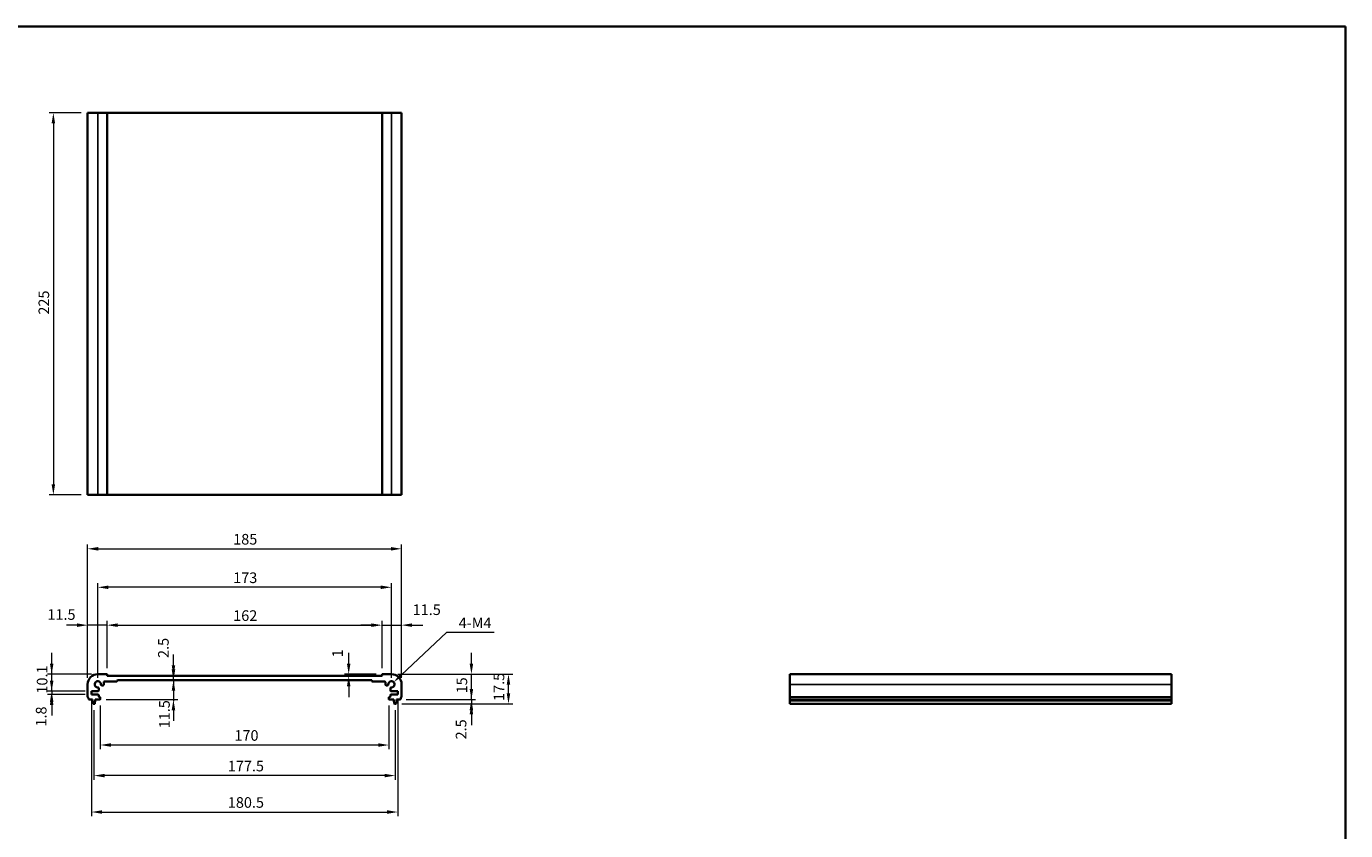
# Model space of a CAD drawing. Units: millimetres. Extents: x 36 to 5550, y 20 to 1004.
# Drawn here: x 2798 to 3575, y 389 to 863 of the extents above; entities that cross this region are included whole.
import ezdxf

# ---------------------------------------------------------------- set-up
doc = ezdxf.new("R2010")
doc.units = ezdxf.units.MM
doc.header["$LTSCALE"] = 2.5
doc.layers.get('Defpoints').update_dxf_attribs({"lineweight": 25})
for name, color, linetype, lineweight in [('Border (ISO)', 7, 'Continuous', 35), ('Dimension (ISO)', 7, 'Continuous', 18), ('Visible (ISO)', 7, 'Continuous', 35), ('Visible Narrow (ISO)', 7, 'Continuous', 25)]:
    doc.layers.add(name, color=color, linetype=linetype, lineweight=lineweight)
doc.styles.add('Note Text (TK)', font='txt')
doc.dimstyles.new('Default - Method 1b (TK)', dxfattribs={"dimscale": 2.5, "dimtxt": 2.5, "dimasz": 2.5, "dimexe": 1, "dimexo": 1.499999999999999, "dimgap": 1, "dimtad": 1, "dimtoh": 1, "dimrnd": 1e-08, "dimdsep": 46, "dimtxsty": 'Note Text (TK)', "dimcen": 0.09, "dimdle": 5, "dimclrd": 100, "dimclre": 100, "dimclrt": 7, "dimadec": 1, "dimazin": 1, "dimtfac": 1, "dimtmove": 0, "dimatfit": 3, "dimfxl": 1, "dimtolj": 1, "dimlwd": -1, "dimlwe": -1, "dimarcsym": 0})

# ---------------------------------------------------------------- blocks, each defined once
blk = doc.blocks.new('図面枠 tk図枠')
at = {"layer": 'Border (ISO)'}
for p, q in [((14.49999999999999, 289), (405.4999999999999, 289)), ((405.4999999999999, 289), (405.4999999999999, 8.000000000000007))]:
    blk.add_line(p, q, dxfattribs=at)
blk = doc.blocks.new('*D48')
at = {"layer": 'Defpoints', "color": 0}
for p in [(2833.932501531539, 510.4580183873906), (2833.932501531539, 475.6107831992775), (2845.432501531539, 481.4107831992772)]:
    blk.add_point(p, dxfattribs=at)
at = {"layer": 'Dimension (ISO)', "color": 100}
for p, q in [((2827.682501531539, 510.4580183873906), (2821.432501531539, 510.4580183873906)), ((2833.932501531539, 479.3607831992775), (2833.932501531539, 512.9580183873907)), ((2845.432501531539, 510.4580183873906), (2833.932501531539, 510.4580183873906)), ((2845.432501531539, 485.1607831992772), (2845.432501531539, 512.9580183873907)), ((2851.682501531539, 510.4580183873906), (2857.932501531539, 510.4580183873906))]:
    blk.add_line(p, q, dxfattribs=at)
for points in [[(2827.682501531539, 511.4996850540573), (2827.682501531539, 509.4163517207239), (2833.932501531539, 510.4580183873906)], [(2851.682501531539, 511.4996850540573), (2851.682501531539, 509.4163517207239), (2845.432501531539, 510.4580183873906)]]:
    blk.add_solid(points, dxfattribs=at)
at = {"layer": 'Dimension (ISO)', "color": 7, "insert": (2810.250403413194, 516.728794018849), "char_height": 6.25, "attachment_point": 4, "style": 'Note Text (TK)'}
blk.add_mtext('\\A1;11.5', dxfattribs=at)
blk = doc.blocks.new('*D49')
at = {"layer": 'Defpoints', "color": 0}
for p in [(3007.432501531539, 510.4580183873906), (2845.432501531539, 481.4107831992772), (3007.432501531539, 481.4107831992782)]:
    blk.add_point(p, dxfattribs=at)
at = {"layer": 'Dimension (ISO)', "color": 100}
for p, q in [((2845.432501531539, 485.1607831992772), (2845.432501531539, 512.9580183873907)), ((2851.682501531539, 510.4580183873906), (3001.182501531539, 510.4580183873906)), ((3007.432501531539, 485.1607831992781), (3007.432501531539, 512.9580183873907))]:
    blk.add_line(p, q, dxfattribs=at)
for points in [[(2851.682501531539, 511.4996850540573), (2851.682501531539, 509.4163517207239), (2845.432501531539, 510.4580183873906)], [(3001.182501531539, 511.4996850540573), (3001.182501531539, 509.4163517207239), (3007.432501531539, 510.4580183873906)]]:
    blk.add_solid(points, dxfattribs=at)
at = {"layer": 'Dimension (ISO)', "color": 7, "insert": (2919.730069144991, 516.0830183873907), "char_height": 6.25, "attachment_point": 4, "style": 'Note Text (TK)'}
blk.add_mtext('\\A1;162', dxfattribs=at)
blk = doc.blocks.new('*D50')
at = {"layer": 'Defpoints', "color": 0}
for p in [(3018.932501531539, 510.4580183873906), (3007.432501531539, 481.4107831992782), (3018.932501531539, 475.6107831992779)]:
    blk.add_point(p, dxfattribs=at)
at = {"layer": 'Dimension (ISO)', "color": 100}
for p, q in [((3001.182501531539, 510.4580183873906), (2994.932501531539, 510.4580183873906)), ((3007.432501531539, 485.1607831992781), (3007.432501531539, 512.9580183873907)), ((3007.432501531539, 510.4580183873906), (3018.932501531539, 510.4580183873906)), ((3018.932501531539, 479.360783199278), (3018.932501531539, 512.9580183873907)), ((3025.182501531539, 510.4580183873906), (3031.432501531539, 510.4580183873906))]:
    blk.add_line(p, q, dxfattribs=at)
for points in [[(3001.182501531539, 511.4996850540573), (3001.182501531539, 509.4163517207239), (3007.432501531539, 510.4580183873906)], [(3025.182501531539, 511.4996850540573), (3025.182501531539, 509.4163517207239), (3018.932501531539, 510.4580183873906)]]:
    blk.add_solid(points, dxfattribs=at)
at = {"layer": 'Dimension (ISO)', "color": 7, "insert": (3025.492232525106, 519.554536602229), "char_height": 6.25, "attachment_point": 4, "style": 'Note Text (TK)'}
blk.add_mtext('\\A1;11.5', dxfattribs=at)
blk = doc.blocks.new('*D51')
at = {"layer": 'Defpoints', "color": 0}
for p in [(2839.932501531539, 532.7529090622276), (2839.932501531539, 475.6107831992775), (3012.932501531539, 475.6107831992779)]:
    blk.add_point(p, dxfattribs=at)
at = {"layer": 'Dimension (ISO)', "color": 100}
for p, q in [((2839.932501531539, 479.3607831992775), (2839.932501531539, 535.2529090622276)), ((3006.682501531539, 532.7529090622276), (2846.182501531539, 532.7529090622276)), ((3012.932501531539, 479.360783199278), (3012.932501531539, 535.2529090622276))]:
    blk.add_line(p, q, dxfattribs=at)
for points in [[(2846.182501531539, 533.7945757288943), (2846.182501531539, 531.711242395561), (2839.932501531539, 532.7529090622276)], [(3006.682501531539, 533.7945757288943), (3006.682501531539, 531.711242395561), (3012.932501531539, 532.7529090622276)]]:
    blk.add_solid(points, dxfattribs=at)
at = {"layer": 'Dimension (ISO)', "color": 7, "insert": (2919.730069144991, 538.3779090622276), "char_height": 6.25, "attachment_point": 4, "style": 'Note Text (TK)'}
blk.add_mtext('\\A1;173', dxfattribs=at)
blk = doc.blocks.new('*D52')
at = {"layer": 'Defpoints', "color": 0}
for p in [(3018.932501531539, 555.419390706101), (2833.932501531539, 475.6107831992775), (3018.932501531539, 475.6107831992779)]:
    blk.add_point(p, dxfattribs=at)
at = {"layer": 'Dimension (ISO)', "color": 100}
for p, q in [((2833.932501531539, 479.3607831992775), (2833.932501531539, 557.919390706101)), ((2840.182501531538, 555.419390706101), (3012.682501531539, 555.419390706101)), ((3018.932501531539, 479.360783199278), (3018.932501531539, 557.919390706101))]:
    blk.add_line(p, q, dxfattribs=at)
for points in [[(2840.182501531538, 556.4610573727676), (2840.182501531538, 554.3777240394343), (2833.932501531539, 555.419390706101)], [(3012.682501531539, 556.4610573727676), (3012.682501531539, 554.3777240394343), (3018.932501531539, 555.419390706101)]]:
    blk.add_solid(points, dxfattribs=at)
at = {"layer": 'Dimension (ISO)', "color": 7, "insert": (2919.730069144991, 561.044390706101), "char_height": 6.25, "attachment_point": 4, "style": 'Note Text (TK)'}
blk.add_mtext('\\A1;185', dxfattribs=at)
blk = doc.blocks.new('*D53')
at = {"layer": 'Defpoints', "color": 0}
for p in [(2987.784085006192, 481.6107831992781), (2987.784085006191, 480.6107831992775), (3007.632501531539, 481.6107831992781)]:
    blk.add_point(p, dxfattribs=at)
at = {"layer": 'Dimension (ISO)', "color": 100}
for p, q in [((2987.784085006192, 487.8607831992781), (2987.784085006192, 494.1107831992781)), ((3003.882501531539, 481.6107831992781), (2985.284085006192, 481.6107831992781)), ((2987.784085006192, 480.6107831992775), (2987.784085006192, 481.6107831992781)), ((2987.784085006192, 474.3607831992775), (2987.784085006192, 468.1107831992775))]:
    blk.add_line(p, q, dxfattribs=at)
for points in [[(2986.742418339525, 487.8607831992781), (2988.825751672858, 487.8607831992781), (2987.784085006192, 481.6107831992781)], [(2986.742418339525, 474.3607831992775), (2988.825751672858, 474.3607831992775), (2987.784085006192, 480.6107831992775)]]:
    blk.add_solid(points, dxfattribs=at)
at = {"layer": 'Dimension (ISO)', "color": 7, "insert": (2981.221737410414, 491.5512849437097), "char_height": 6.25, "attachment_point": 4, "rotation": 90, "style": 'Note Text (TK)'}
blk.add_mtext('\\A1;1', dxfattribs=at)
blk = doc.blocks.new('*D54')
at = {"layer": 'Defpoints', "color": 0}
for p in [(2884.413605350807, 480.6107831992775), (2884.413605350807, 478.1107831992775), (2884.529023362297, 480.6107831992775)]:
    blk.add_point(p, dxfattribs=at)
at = {"layer": 'Dimension (ISO)', "color": 100}
for p, q in [((2884.529023362297, 486.8607831992775), (2884.529023362297, 493.1107831992775)), ((2884.529023362297, 478.1107831992775), (2884.529023362297, 480.6107831992775)), ((2884.529023362297, 471.8607831992775), (2884.529023362297, 465.6107831992775))]:
    blk.add_line(p, q, dxfattribs=at)
for points in [[(2883.487356695631, 486.8607831992775), (2885.570690028964, 486.8607831992775), (2884.529023362297, 480.6107831992775)], [(2883.487356695631, 471.8607831992775), (2885.570690028964, 471.8607831992775), (2884.529023362297, 478.1107831992775)]]:
    blk.add_solid(points, dxfattribs=at)
at = {"layer": 'Dimension (ISO)', "color": 7, "insert": (2878.604991442643, 491.1284464802165), "char_height": 6.25, "attachment_point": 4, "rotation": 90, "style": 'Note Text (TK)'}
blk.add_mtext('\\A1;2.5', dxfattribs=at)
blk = doc.blocks.new('*D55')
at = {"layer": 'Defpoints', "color": 0}
for p in [(2884.529023362297, 478.1107831992775), (2841.132501531538, 466.6107831992775), (2884.529023362297, 466.6107831992775)]:
    blk.add_point(p, dxfattribs=at)
at = {"layer": 'Dimension (ISO)', "color": 100}
for p, q in [((2884.529023362297, 484.3607831992775), (2884.529023362297, 490.6107831992775)), ((2884.529023362297, 478.1107831992775), (2884.529023362297, 466.6107831992775)), ((2844.882501531538, 466.6107831992775), (2887.029023362297, 466.6107831992775)), ((2884.529023362297, 460.3607831992775), (2884.529023362297, 454.1107831992775))]:
    blk.add_line(p, q, dxfattribs=at)
for points in [[(2883.487356695631, 484.3607831992775), (2885.570690028964, 484.3607831992775), (2884.529023362297, 478.1107831992775)], [(2883.487356695631, 460.3607831992775), (2885.570690028964, 460.3607831992775), (2884.529023362297, 466.6107831992775)]]:
    blk.add_solid(points, dxfattribs=at)
at = {"layer": 'Dimension (ISO)', "color": 7, "insert": (2879.219521260554, 449.7080272543851), "char_height": 6.25, "attachment_point": 4, "rotation": 90, "style": 'Note Text (TK)'}
blk.add_mtext('\\A1;11.5', dxfattribs=at)
blk = doc.blocks.new('*D56')
at = {"layer": 'Defpoints', "color": 0}
for p in [(2812.760579518011, 481.6107831992775), (2839.932501531539, 481.6107831992775), (2836.182501531539, 471.5107831992776)]:
    blk.add_point(p, dxfattribs=at)
at = {"layer": 'Dimension (ISO)', "color": 100}
for p, q in [((2812.760579518011, 487.8607831992775), (2812.760579518011, 494.1107831992775)), ((2836.182501531539, 481.6107831992775), (2810.260579518011, 481.6107831992775)), ((2812.760579518011, 471.5107831992776), (2812.760579518011, 481.6107831992775)), ((2832.432501531539, 471.5107831992776), (2810.260579518011, 471.5107831992776)), ((2812.760579518011, 465.2607831992776), (2812.760579518011, 459.0107831992776))]:
    blk.add_line(p, q, dxfattribs=at)
for points in [[(2811.718912851345, 487.8607831992775), (2813.802246184678, 487.8607831992775), (2812.760579518011, 481.6107831992775)], [(2811.718912851345, 465.2607831992776), (2813.802246184678, 465.2607831992776), (2812.760579518011, 471.5107831992776)]]:
    blk.add_solid(points, dxfattribs=at)
at = {"layer": 'Dimension (ISO)', "color": 7, "insert": (2807.135579518011, 470.1509820629143), "char_height": 6.25, "attachment_point": 4, "rotation": 90, "style": 'Note Text (TK)'}
blk.add_mtext('\\A1;10.1', dxfattribs=at)
blk = doc.blocks.new('*D57')
at = {"layer": 'Defpoints', "color": 0}
for p in [(2812.760579518011, 469.7107831992774), (2836.182501531539, 471.5107831992776), (2836.182501531539, 469.7107831992774)]:
    blk.add_point(p, dxfattribs=at)
at = {"layer": 'Dimension (ISO)', "color": 100}
for p, q in [((2812.760579518011, 477.7607831992776), (2812.760579518011, 484.0107831992776)), ((2832.432501531539, 471.5107831992776), (2810.260579518011, 471.5107831992776)), ((2832.432501531539, 469.7107831992774), (2810.260579518011, 469.7107831992774)), ((2812.760579518011, 471.5107831992776), (2812.760579518011, 469.7107831992774)), ((2812.760579518011, 463.4607831992774), (2812.760579518011, 457.2107831992774))]:
    blk.add_line(p, q, dxfattribs=at)
for points in [[(2811.718912851345, 477.7607831992776), (2813.802246184678, 477.7607831992776), (2812.760579518011, 471.5107831992776)], [(2811.718912851345, 463.4607831992774), (2813.802246184678, 463.4607831992774), (2812.760579518011, 469.7107831992774)]]:
    blk.add_solid(points, dxfattribs=at)
at = {"layer": 'Dimension (ISO)', "color": 7, "insert": (2806.567103750146, 450.7516577003983), "char_height": 6.25, "attachment_point": 4, "rotation": 90, "style": 'Note Text (TK)'}
blk.add_mtext('\\A1;1.8', dxfattribs=at)
blk = doc.blocks.new('*D58')
at = {"layer": 'Defpoints', "color": 0}
for p in [(3012.932501531539, 481.610783199278), (3060.101739443687, 481.610783199278), (3017.95215068134, 466.6107831992779)]:
    blk.add_point(p, dxfattribs=at)
at = {"layer": 'Dimension (ISO)', "color": 100}
for p, q in [((3060.101739443687, 487.860783199278), (3060.101739443687, 494.110783199278)), ((3016.682501531539, 481.610783199278), (3062.601739443687, 481.610783199278)), ((3060.101739443687, 466.6107831992779), (3060.101739443687, 481.610783199278)), ((3021.70215068134, 466.6107831992779), (3062.601739443687, 466.6107831992779)), ((3060.101739443687, 460.3607831992779), (3060.101739443687, 454.1107831992779))]:
    blk.add_line(p, q, dxfattribs=at)
for points in [[(3059.06007277702, 487.860783199278), (3061.143406110354, 487.860783199278), (3060.101739443687, 481.610783199278)], [(3059.06007277702, 460.3607831992779), (3061.143406110354, 460.3607831992779), (3060.101739443687, 466.6107831992779)]]:
    blk.add_solid(points, dxfattribs=at)
at = {"layer": 'Dimension (ISO)', "color": 7, "insert": (3054.476739443687, 470.2755559265512), "char_height": 6.25, "attachment_point": 4, "rotation": 90, "style": 'Note Text (TK)'}
blk.add_mtext('\\A1;15', dxfattribs=at)
blk = doc.blocks.new('*D59')
at = {"layer": 'Defpoints', "color": 0}
for p in [(3017.95215068134, 466.6107831992779), (3015.424145305297, 464.110783199278), (3060.101739443687, 464.110783199278)]:
    blk.add_point(p, dxfattribs=at)
at = {"layer": 'Dimension (ISO)', "color": 100}
for p, q in [((3060.101739443687, 472.8607831992779), (3060.101739443687, 479.1107831992779)), ((3021.70215068134, 466.6107831992779), (3062.601739443687, 466.6107831992779)), ((3060.101739443687, 466.6107831992779), (3060.101739443687, 464.110783199278)), ((3019.174145305297, 464.110783199278), (3062.601739443687, 464.110783199278)), ((3060.101739443687, 457.860783199278), (3060.101739443687, 451.610783199278))]:
    blk.add_line(p, q, dxfattribs=at)
for points in [[(3059.06007277702, 472.8607831992779), (3061.143406110354, 472.8607831992779), (3060.101739443687, 466.6107831992779)], [(3059.06007277702, 457.860783199278), (3061.143406110354, 457.860783199278), (3060.101739443687, 464.110783199278)]]:
    blk.add_solid(points, dxfattribs=at)
at = {"layer": 'Dimension (ISO)', "color": 7, "insert": (3054.008070719397, 443.1802654303155), "char_height": 6.25, "attachment_point": 4, "rotation": 90, "style": 'Note Text (TK)'}
blk.add_mtext('\\A1;2.5', dxfattribs=at)
blk = doc.blocks.new('*D60')
at = {"layer": 'Defpoints', "color": 0}
for p in [(3012.932501531539, 481.610783199278), (3081.943931570716, 481.610783199278), (3015.424145305297, 464.110783199278)]:
    blk.add_point(p, dxfattribs=at)
at = {"layer": 'Dimension (ISO)', "color": 100}
for p, q in [((3016.682501531539, 481.610783199278), (3084.443931570716, 481.610783199278)), ((3081.943931570716, 470.360783199278), (3081.943931570716, 475.360783199278)), ((3019.174145305297, 464.110783199278), (3084.443931570716, 464.110783199278))]:
    blk.add_line(p, q, dxfattribs=at)
for points in [[(3080.902264904049, 475.360783199278), (3082.985598237383, 475.360783199278), (3081.943931570716, 481.610783199278)], [(3080.902264904049, 470.360783199278), (3082.985598237383, 470.360783199278), (3081.943931570716, 464.110783199278)]]:
    blk.add_solid(points, dxfattribs=at)
at = {"layer": 'Dimension (ISO)', "color": 7, "insert": (3076.318931570716, 465.8295331992785), "char_height": 6.25, "attachment_point": 4, "rotation": 90, "style": 'Note Text (TK)'}
blk.add_mtext('\\A1;17.5', dxfattribs=at)
blk = doc.blocks.new('*D61')
at = {"layer": 'Defpoints', "color": 0}
for p in [(2841.432501531539, 466.9107831992772), (3011.432501531539, 466.9107831992781), (2841.432501531539, 439.891662742127)]:
    blk.add_point(p, dxfattribs=at)
at = {"layer": 'Dimension (ISO)', "color": 100}
for p, q in [((2841.432501531539, 463.1607831992773), (2841.432501531539, 437.3916627421269)), ((3011.432501531539, 463.1607831992782), (3011.432501531539, 437.3916627421269)), ((3005.182501531539, 439.891662742127), (2847.682501531539, 439.891662742127))]:
    blk.add_line(p, q, dxfattribs=at)
for points in [[(2847.682501531539, 440.9333294087936), (2847.682501531539, 438.8499960754603), (2841.432501531539, 439.891662742127)], [(3005.182501531539, 440.9333294087936), (3005.182501531539, 438.8499960754603), (3011.432501531539, 439.891662742127)]]:
    blk.add_solid(points, dxfattribs=at)
at = {"layer": 'Dimension (ISO)', "color": 7, "insert": (2920.461128572144, 445.5166627421269), "char_height": 6.25, "attachment_point": 4, "style": 'Note Text (TK)'}
blk.add_mtext('\\A1;170', dxfattribs=at)
blk = doc.blocks.new('*D62')
at = {"layer": 'Defpoints', "color": 0}
for p in [(2837.682501531539, 464.1107831992775), (3015.182501531539, 464.110783199278), (2837.682501531539, 421.884510811453)]:
    blk.add_point(p, dxfattribs=at)
at = {"layer": 'Dimension (ISO)', "color": 100}
for p, q in [((2837.682501531539, 460.3607831992775), (2837.682501531539, 419.3845108114531)), ((3015.182501531539, 460.3607831992779), (3015.182501531539, 419.3845108114531)), ((3008.932501531539, 421.884510811453), (2843.932501531539, 421.884510811453))]:
    blk.add_line(p, q, dxfattribs=at)
for points in [[(2843.932501531539, 422.9261774781197), (2843.932501531539, 420.8428441447863), (2837.682501531539, 421.884510811453)], [(3008.932501531539, 422.9261774781197), (3008.932501531539, 420.8428441447863), (3015.182501531539, 421.884510811453)]]:
    blk.add_solid(points, dxfattribs=at)
at = {"layer": 'Dimension (ISO)', "color": 7, "insert": (2916.569425925585, 427.509510811453), "char_height": 6.25, "attachment_point": 4, "style": 'Note Text (TK)'}
blk.add_mtext('\\A1;177.5', dxfattribs=at)
blk = doc.blocks.new('*D63')
at = {"layer": 'Defpoints', "color": 0}
for p in [(2836.182501531539, 469.7107831992774), (3016.682501531539, 469.7107831992783), (3016.682501531539, 400.4291769452813)]:
    blk.add_point(p, dxfattribs=at)
at = {"layer": 'Dimension (ISO)', "color": 100}
for p, q in [((2836.182501531539, 465.9607831992774), (2836.182501531539, 397.9291769452814)), ((3016.682501531539, 465.9607831992783), (3016.682501531539, 397.9291769452814)), ((2842.432501531538, 400.4291769452813), (3010.432501531539, 400.4291769452813))]:
    blk.add_line(p, q, dxfattribs=at)
for points in [[(2842.432501531538, 401.470843611948), (2842.432501531538, 399.3875102786147), (2836.182501531539, 400.4291769452813)], [(3010.432501531539, 401.470843611948), (3010.432501531539, 399.3875102786147), (3016.682501531539, 400.4291769452813)]]:
    blk.add_solid(points, dxfattribs=at)
at = {"layer": 'Dimension (ISO)', "color": 7, "insert": (2916.569425925585, 406.0541769452814), "char_height": 6.25, "attachment_point": 4, "style": 'Note Text (TK)'}
blk.add_mtext('\\A1;180.5', dxfattribs=at)
blk = doc.blocks.new('*D64')
at = {"layer": 'Defpoints', "color": 0}
for p in [(2833.932501531606, 812.156721936201), (2813.758671770541, 587.1567219362004), (2833.932501531606, 587.1567219362003)]:
    blk.add_point(p, dxfattribs=at)
at = {"layer": 'Dimension (ISO)', "color": 100}
for p, q in [((2830.182501531606, 812.156721936201), (2811.258671770541, 812.1567219362013)), ((2813.758671770541, 805.9067219362013), (2813.758671770541, 593.4067219362004)), ((2830.182501531606, 587.1567219362003), (2811.258671770541, 587.1567219362004))]:
    blk.add_line(p, q, dxfattribs=at)
for points in [[(2812.717005103874, 805.9067219362013), (2814.800338437208, 805.9067219362013), (2813.758671770541, 812.1567219362013)], [(2812.717005103874, 593.4067219362004), (2814.800338437208, 593.4067219362004), (2813.758671770541, 587.1567219362004)]]:
    blk.add_solid(points, dxfattribs=at)
at = {"layer": 'Dimension (ISO)', "color": 7, "insert": (2808.133671770541, 693.2890438073683), "char_height": 6.25, "attachment_point": 4, "rotation": 90, "style": 'Note Text (TK)'}
blk.add_mtext('\\A1;225', dxfattribs=at)
blk = doc.blocks.new('*D65')
at = {"layer": 'Defpoints', "color": 0}
for p in [(3012.932501531538, 475.6107831992774), (3014.261155882835, 476.8619037429425)]:
    blk.add_point(p, dxfattribs=at)
at = {"layer": 'Dimension (ISO)', "color": 100}
for p, q in [((3045.414080309011, 506.1968949743415), (3018.811342017412, 481.1465631390563)), ((3073.570330309018, 506.1968949743415), (3045.414080309011, 506.1968949743415))]:
    blk.add_line(p, q, dxfattribs=at)
blk.add_solid([(3018.097232118059, 481.9049274948191), (3019.525451916764, 480.3881987832935), (3014.261155882835, 476.8619037429425)], dxfattribs=at)
at = {"layer": 'Dimension (ISO)', "color": 7, "insert": (3050.701012127199, 511.8218949743416), "char_height": 6.25, "attachment_point": 4, "style": 'Note Text (TK)'}
blk.add_mtext('\\A1; 4-M4', dxfattribs=at)

msp = doc.modelspace()

# ---------------------------------------------------------------- linework, layer by layer
at = {"layer": 'Visible (ISO)'}
for p, q in [((2833.932501531606, 812.1567219362003), (2833.932501531606, 587.1567219362003)), ((2833.932501531606, 812.1567219362003), (2839.932501531606, 812.156721936202)), ((2845.232501531606, 812.156721936202), (2839.932501531606, 812.156721936202)), ((2845.232501531606, 812.1567219362022), (2845.432501531606, 812.156721936202)), ((2845.432501531606, 812.156721936202), (2845.432501531606, 587.156721936202)), ((2845.632501531606, 812.1567219362017), (2845.432501531606, 812.1567219362018)), ((3007.232501531606, 812.1567219362017), (2845.632501531606, 812.1567219362017)), ((3007.432501531605, 812.1567219362018), (3007.232501531606, 812.1567219362017)), ((3007.432501531607, 812.156721936202), (3007.432501531607, 587.156721936202)), ((3007.432501531606, 812.156721936202), (3007.632501531606, 812.1567219362022)), ((3012.932501531607, 812.156721936202), (3007.632501531606, 812.156721936202)), ((3012.932501531607, 812.156721936202), (3018.932501531606, 812.1567219362003)), ((3018.932501531606, 812.1567219362003), (3018.932501531606, 587.1567219362003)), ((2833.932501531606, 587.1567219362003), (2839.932501531606, 587.1567219362021)), ((2845.232501531606, 587.156721936202), (2839.932501531606, 587.156721936202)), ((2845.232501531606, 587.1567219362021), (2845.432501531606, 587.156721936202)), ((2845.632501531606, 587.1567219362017), (2845.432501531606, 587.1567219362018)), ((3007.232501531606, 587.1567219362018), (2845.632501531606, 587.1567219362018)), ((3007.432501531605, 587.1567219362018), (3007.232501531606, 587.1567219362017)), ((3007.432501531606, 587.156721936202), (3007.632501531606, 587.1567219362021)), ((3012.932501531607, 587.156721936202), (3007.632501531606, 587.156721936202)), ((3012.932501531607, 587.1567219362021), (3018.932501531606, 587.1567219362003)), ((2833.932501531539, 475.6107831992775), (2833.932501531539, 468.3457183565673)), ((2845.232501531538, 481.6107831992773), (2839.932501531539, 481.6107831992775)), ((2842.2553499984, 475.0107831992776), (2842.932501531539, 475.0107831992776)), ((2843.432501531538, 475.5107831992776), (2843.432501531538, 476.8107831992778)), ((2843.932501531539, 477.3107831992778), (2851.132501531539, 477.3107831992778)), ((2845.432501531539, 480.8107831992778), (2845.432501531539, 481.4107831992772)), ((3007.232501531538, 480.6107831992775), (2845.632501531539, 480.6107831992775)), ((2851.432501531539, 477.6107831992775), (2851.432501531539, 477.8107831992778)), ((2851.732501531538, 478.1107831992775), (3001.132501531539, 478.1107831992775)), ((3001.432501531539, 477.8107831992778), (3001.432501531539, 477.610783199278)), ((3001.732501531539, 477.3107831992778), (3008.932501531539, 477.3107831992778)), ((3007.432501531539, 481.4107831992782), (3007.432501531539, 480.8107831992778)), ((3012.932501531539, 481.610783199278), (3007.632501531539, 481.6107831992781)), ((3009.432501531539, 476.8107831992778), (3009.432501531539, 475.5107831992776)), ((3009.932501531539, 475.0107831992776), (3010.609653064677, 475.0107831992776)), ((3018.932501531539, 468.3457183565677), (3018.932501531539, 475.6107831992779)), ((3472.648165295731, 481.610783199278), (3247.648165295731, 481.610783199278)), ((3247.648165295731, 481.610783199278), (3247.648165295733, 475.6107831992779)), ((3247.648165295733, 468.3457183565677), (3247.648165295733, 475.6107831992779)), ((3472.648165295731, 481.610783199278), (3472.648165295733, 475.6107831992779)), ((3472.648165295733, 468.3457183565677), (3472.648165295733, 475.6107831992779)), ((2834.912852381737, 466.6107831992775), (2836.882501531539, 466.6107831992775)), ((2836.182501531539, 471.5107831992776), (2840.245587347748, 471.6881813571311)), ((2836.182501531539, 469.7107831992774), (2836.182501531539, 471.5107831992776)), ((2840.245587347748, 469.5333850414239), (2836.182501531539, 469.7107831992774)), ((2836.882501531539, 466.6107831992775), (2836.882501531539, 466.1107831992775)), ((2838.482501531538, 466.6107831992775), (2841.132501531538, 466.6107831992775)), ((2838.482501531538, 466.1107831992775), (2838.482501531538, 466.6107831992775)), ((2840.532501531539, 471.9878958236062), (2840.532501531539, 473.2879347324163)), ((2840.532501531539, 468.4107831992772), (2840.532501531539, 469.2336705749489)), ((2841.132501531538, 468.1107831992775), (2840.832501531539, 468.1107831992775)), ((2841.432501531539, 466.9107831992772), (2841.432501531539, 467.8107831992778)), ((3011.432501531539, 467.8107831992778), (3011.432501531539, 466.9107831992781)), ((3012.032501531539, 468.110783199278), (3011.732501531538, 468.110783199278)), ((3011.732501531538, 466.6107831992779), (3014.382501531539, 466.6107831992779)), ((3012.332501531539, 473.2879347324168), (3012.332501531539, 471.9878958236062)), ((3012.332501531539, 469.2336705749498), (3012.332501531539, 468.4107831992782)), ((3012.619415715329, 471.688181357132), (3016.682501531539, 471.5107831992781)), ((3016.682501531539, 469.7107831992783), (3012.619415715329, 469.5333850414239)), ((3014.382501531539, 466.6107831992779), (3014.382501531539, 466.1107831992779)), ((3015.982501531539, 466.6107831992779), (3017.95215068134, 466.6107831992779)), ((3015.982501531539, 466.1107831992779), (3015.982501531539, 466.6107831992779)), ((3016.682501531539, 471.5107831992781), (3016.682501531539, 469.7107831992783)), ((3247.648165295733, 468.3457183565677), (3247.648165295732, 467.9987313251091)), ((3247.648165295732, 466.8716527644959), (3247.648165295733, 467.9987313251095)), ((3247.648165295732, 466.8716527644959), (3247.648165295732, 466.6107831992781)), ((3472.648165295733, 466.6107831992779), (3247.648165295732, 466.6107831992779)), ((3247.648165295732, 466.1107831992779), (3247.648165295732, 466.6107831992779)), ((3472.648165295733, 468.3457183565677), (3472.648165295733, 467.9987313251091)), ((3472.648165295733, 466.8716527644959), (3472.648165295733, 467.9987313251095)), ((3472.648165295733, 466.8716527644959), (3472.648165295733, 466.6107831992781)), ((3472.648165295733, 466.1107831992779), (3472.648165295733, 466.6107831992779)), ((2836.882501531539, 466.1107831992775), (2837.14417685192, 464.3662810633981)), ((2837.440857757781, 464.1107831992775), (2837.924145305296, 464.1107831992775)), ((2838.220826211157, 464.3662810633981), (2838.482501531538, 466.1107831992775)), ((3014.382501531539, 466.1107831992779), (3014.644176851921, 464.366281063399)), ((3014.94085775778, 464.110783199278), (3015.424145305297, 464.110783199278)), ((3015.720826211156, 464.366281063399), (3015.982501531539, 466.1107831992779)), ((3472.648165295733, 466.1107831992779), (3247.648165295732, 466.1107831992779)), ((3247.648165295732, 464.366281063399), (3247.648165295732, 466.1107831992779)), ((3247.648165295732, 464.3662810633989), (3247.648165295732, 464.1107831992782)), ((3472.648165295732, 464.110783199278), (3247.648165295732, 464.110783199278)), ((3472.648165295733, 464.366281063399), (3472.648165295733, 466.1107831992779)), ((3472.648165295732, 464.3662810633989), (3472.648165295732, 464.1107831992782))]:
    msp.add_line(p, q, dxfattribs=at)
for centre, radius, start, end in [((2839.932501531539, 475.6107831992775), 6.000000000000012, 90, 180), ((2839.932501531539, 475.6107831992775), 1.825000000000003, 357.5349049584448, 272.4650950415563), ((2842.2553499984, 475.5107831992776), 0.5000000000000018, 177.5349049584481, 270), ((2842.932501531539, 475.5107831992776), 0.5000000000000226, 270, 0), ((2843.932501531539, 476.8107831992778), 0.5000000000000249, 90, 180), ((2845.232501531538, 481.4107831992772), 0.2000000000000135, 0, 90), ((2845.632501531539, 480.8107831992778), 0.1999999999999913, 180, 270), ((2851.132501531539, 477.6107831992775), 0.2999999999999969, 270, 0), ((2851.732501531538, 477.8107831992778), 0.3000000000000024, 90, 180), ((3001.132501531539, 477.8107831992778), 0.3000000000000024, 0, 90), ((3001.732501531539, 477.610783199278), 0.3000000000000024, 180, 270), ((3007.232501531538, 480.8107831992778), 0.2000000000000046, 270, 0), ((3007.632501531539, 481.4107831992782), 0.2000000000000013, 90, 180), ((3008.932501531539, 476.8107831992778), 0.5000000000000226, 0, 90), ((3009.932501531539, 475.5107831992776), 0.5000000000000071, 180, 270), ((3010.609653064677, 475.5107831992776), 0.4999999999999966, 270, 2.465095041607003), ((3012.932501531539, 475.6107831992779), 1.824999999999997, 267.5349049584438, 182.4650950415565), ((3012.932501531539, 475.6107831992779), 5.99999999999996, 0, 90), ((2834.432501531539, 468.3457183565673), 0.5000000000000604, 180, 223.9455195623268), ((2832.632501531538, 466.6107831992775), 1.999999999999903, 7.494717453943434, 43.94551956228919), ((2834.912852381737, 466.9107831992772), 0.2999999999999974, 187.4947174537535, 269.9999999999739), ((2840.032501531539, 473.2879347324163), 0.5000000000000071, 0, 92.46509504155622), ((2840.232501531539, 471.9878958236062), 0.2999999999999594, 272.4999999999399, 0), ((2840.232501531539, 469.2336705749489), 0.2999999999999936, 0, 87.50000000008617), ((2840.832501531539, 468.4107831992772), 0.2999999999999891, 180, 270), ((2841.132501531538, 467.8107831992778), 0.2999999999999936, 0, 90), ((2841.132501531538, 466.9107831992772), 0.299999999999988, 270, 0), ((3011.732501531538, 467.8107831992778), 0.2999999999999891, 90, 180), ((3011.732501531538, 466.9107831992781), 0.2999999999999936, 180, 270), ((3012.032501531539, 468.4107831992782), 0.2999999999999936, 270, 0), ((3012.832501531539, 473.2879347324168), 0.499999999999972, 87.5349049583916, 180), ((3012.632501531539, 471.9878958236062), 0.2999999999999936, 180, 267.4999999998775), ((3012.632501531539, 469.2336705749498), 0.2999999999999657, 92.50000000009636, 180), ((3017.95215068134, 466.9107831992781), 0.2999999999999825, 270, 352.5052825461587), ((3020.232501531538, 466.6107831992779), 1.999999999999922, 136.0544804377108, 172.5052825460565), ((3018.432501531539, 468.3457183565677), 0.5000000000000613, 316.0544804375995, 0), ((2837.440857757781, 464.4107831992772), 0.2999999999999775, 188.5307656099542, 270), ((2837.924145305296, 464.4107831992772), 0.2999999999999969, 270, 351.4692343900369), ((3014.94085775778, 464.4107831992782), 0.3000000000000001, 188.530765609981, 270), ((3015.424145305297, 464.4107831992782), 0.299999999999998, 270, 351.4692343900188)]:
    msp.add_arc(centre, radius, start, end, dxfattribs=at)
at = {"layer": 'Visible Narrow (ISO)'}
for p, q in [((2839.932501531606, 812.156721936202), (2839.932501531606, 587.156721936202)), ((2845.232501531606, 812.156721936202), (2845.232501531606, 587.156721936202)), ((2845.632501531606, 812.1567219362017), (2845.632501531606, 587.1567219362018)), ((3007.232501531606, 812.1567219362017), (3007.232501531606, 587.1567219362018)), ((3007.632501531606, 812.156721936202), (3007.632501531606, 587.156721936202)), ((3012.932501531607, 812.156721936202), (3012.932501531607, 587.156721936202)), ((3472.648165295733, 475.6107831992779), (3247.648165295733, 475.6107831992779)), ((3472.648165295733, 468.3457183565677), (3247.648165295733, 468.3457183565677)), ((3472.648165295733, 467.9987313251094), (3247.648165295733, 467.9987313251094)), ((3472.648165295733, 466.8716527644959), (3247.648165295732, 466.8716527644959)), ((3472.648165295733, 464.366281063399), (3247.648165295732, 464.366281063399))]:
    msp.add_line(p, q, dxfattribs=at)

# ---------------------------------------------------------------- block references
at = {"xscale": 3, "yscale": 3, "zscale": 3}
msp.add_blockref('図面枠 tk図枠', (2358.75, -4.000000000000021), dxfattribs=at)

# ---------------------------------------------------------------- dimensions: what is measured, and where the dimension line sits
at = {"layer": 'Dimension (ISO)', "color": 100}
for base, p1, p2, angle, override, picture, middle in [((2813.758671770541, 587.1567219362004), (2833.932501531606, 812.156721936201), (2833.932501531606, 587.1567219362003), 90, {"dimtoh": 0, "dimtofl": 0, "dimatfit": 1}, '*D64', (2813.758671770541, 699.6455778982775)), ((3018.932501531539, 555.419390706101), (2833.932501531539, 475.6107831992775), (3018.932501531539, 475.6107831992779), 180, {"dimtoh": 0, "dimtofl": 0, "dimatfit": 1}, '*D52', (2925.838023690446, 555.419390706101)), ((2839.932501531539, 532.7529090622276), (3012.932501531539, 475.6107831992779), (2839.932501531539, 475.6107831992775), 180, {"dimtoh": 0, "dimtofl": 0, "dimatfit": 1}, '*D51', (2925.838023690446, 532.7529090622276)), ((3018.932501531539, 510.4580183873906), (3007.432501531539, 481.4107831992782), (3018.932501531539, 475.6107831992779), 180, {"dimtoh": 0, "dimtmove": 2, "dimatfit": 1}, '*D50', (3032.523482525105, 519.554536602229)), ((2833.932501531539, 510.4580183873906), (2845.432501531539, 481.4107831992772), (2833.932501531539, 475.6107831992775), 180, {"dimtoh": 0, "dimtmove": 2, "dimatfit": 1}, '*D48', (2817.281653413194, 516.728794018849)), ((2884.529023362297, 480.6107831992775), (2884.413605350807, 478.1107831992775), (2884.413605350807, 480.6107831992775), 270, {"dimtoh": 0, "dimse1": 1, "dimse2": 1, "dimtmove": 2, "dimatfit": 1}, '*D54', (2878.604991442643, 496.1355487529438)), ((2812.760579518011, 481.6107831992775), (2836.182501531539, 471.5107831992776), (2839.932501531539, 481.6107831992775), 90, {"dimtoh": 0, "dimdec": 2, "dimtp": 0, "dimtm": 0, "dimtdec": 2, "dimtofl": 1, "dimatfit": 1}, '*D56', (2812.760579518011, 476.560783199278)), ((2884.529023362297, 466.6107831992775), (2884.529023362297, 478.1107831992775), (2841.132501531538, 466.6107831992775), 270, {"dimtoh": 0, "dimse1": 1, "dimtmove": 2, "dimatfit": 1}, '*D55', (2879.219521260554, 456.7392772543851)), ((2987.784085006192, 481.6107831992781), (2987.784085006191, 480.6107831992775), (3007.632501531539, 481.6107831992781), 90, {"dimtoh": 0, "dimse1": 1, "dimtmove": 2, "dimatfit": 1}, '*D53', (2981.221737410414, 492.4923360800733)), ((3060.101739443687, 481.610783199278), (3017.95215068134, 466.6107831992779), (3012.932501531539, 481.610783199278), 90, {"dimtoh": 0, "dimatfit": 1}, '*D58', (3060.101739443687, 474.1107831992785)), ((2812.760579518011, 469.7107831992774), (2836.182501531539, 471.5107831992776), (2836.182501531539, 469.7107831992774), 90, {"dimtoh": 0, "dimtmove": 2, "dimatfit": 1}, '*D57', (2806.567103750146, 455.5279361094892)), ((3081.943931570716, 481.610783199278), (3015.424145305297, 464.110783199278), (3012.932501531539, 481.610783199278), 90, {"dimtoh": 0, "dimatfit": 1}, '*D60', (3081.943931570716, 472.8607831992785)), ((3060.101739443687, 464.110783199278), (3017.95215068134, 466.6107831992779), (3015.424145305297, 464.110783199278), 90, {"dimtoh": 0, "dimtmove": 2, "dimatfit": 1}, '*D59', (3054.008070719397, 448.1873677030428)), ((3016.682501531539, 400.4291769452813), (2836.182501531539, 469.7107831992774), (3016.682501531539, 469.7107831992783), 180, {"dimtoh": 0, "dimtofl": 0, "dimatfit": 1}, '*D63', (2925.873403198313, 400.4291769452813)), ((2841.432501531539, 439.891662742127), (3011.432501531539, 466.9107831992781), (2841.432501531539, 466.9107831992772), 180, {"dimtoh": 0, "dimtofl": 0, "dimatfit": 1}, '*D61', (2926.640105844871, 439.891662742127)), ((2837.682501531539, 421.884510811453), (3015.182501531539, 464.110783199278), (2837.682501531539, 464.1107831992775), 180, {"dimtoh": 0, "dimtofl": 0, "dimatfit": 1}, '*D62', (2925.873403198313, 421.884510811453))]:
    dim = msp.add_linear_dim(base=base, p1=p1, p2=p2, angle=angle, dimstyle='Default - Method 1b (TK)', override=override, dxfattribs=at)
    dim.commit()
    dim.dimension.update_dxf_attribs({"geometry": picture, "text_midpoint": middle, "dimtype": 160})
dim = msp.add_radius_dim(center=(3012.932501531538, 475.6107831992774), mpoint=(3014.261155882835, 476.8619037429425), text=' 4-M4', dimstyle='Default - Method 1b (TK)', override={"dimtih": 1, "dimcen": 0, "dimtofl": 0}, dxfattribs=at)
dim.commit()
dim.dimension.update_dxf_attribs({"geometry": '*D65', "text_midpoint": (3062.135671218108, 506.1968949743415), "dimtype": 164})
dim = msp.add_linear_dim(base=(3007.432501531539, 510.4580183873906), p1=(2845.432501531539, 481.4107831992772), p2=(3007.432501531539, 481.4107831992782), dimstyle='Default - Method 1b (TK)', override={"dimtoh": 0, "dimtofl": 0, "dimatfit": 1}, dxfattribs=at)
dim.commit()
dim.dimension.update_dxf_attribs({"geometry": '*D49', "text_midpoint": (2925.838023690446, 510.4580183873906), "dimtype": 160})

doc.saveas('drawing.dxf')
